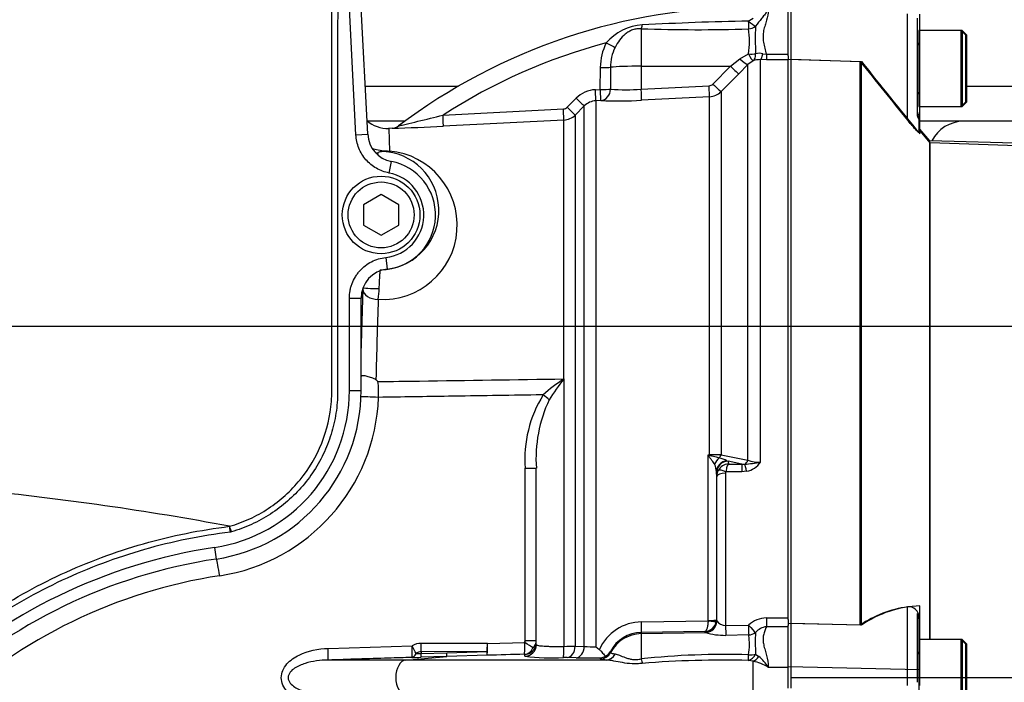
# Model space of a CAD drawing. Units: millimetres. Extents: x 0 to 594, y 0 to 420.
# Drawn here: x 152 to 176, y 328 to 344 of the extents above; entities that cross this region are included whole.
import ezdxf
from ezdxf.enums import TextEntityAlignment as Align
from ezdxf.lldxf.tags import DXFTag

# ---------------------------------------------------------------- set-up
doc = ezdxf.new("R2010")
doc.units = ezdxf.units.MM
for name, color, linetype in [('Default', 7, 'Continuous'), ('GB-IW8-GCASE', 7, 'Continuous'), ('II0-20SHORT-STD', 7, 'Continuous'), ('II2-01-STD', 7, 'Continuous'), ('II2-04SHW-STD', 7, 'Continuous'), ('PART4', 7, 'Continuous'), ('TSH-1', 7, 'Continuous')]:
    doc.layers.add(name, color=color, linetype=linetype)
doc.styles.add('SEACAD_Arial', font='arial.ttf')
tags = doc.linetypes.add('CENTER2', pattern=[28.575, 19.05, -3.175, 3.175, -3.175]).pattern_tags.tags
tags[10:11] = [DXFTag(74, 4), DXFTag(75, 0), DXFTag(340, '0'), DXFTag(46, 0.0), DXFTag(50, 0.0), DXFTag(44, 0.0), DXFTag(45, 0.0)]
tags[8:9] = [DXFTag(74, 4), DXFTag(75, 0), DXFTag(340, '0'), DXFTag(46, 0.0), DXFTag(50, 0.0), DXFTag(44, 0.0), DXFTag(45, 0.0)]
tags[6:7] = [DXFTag(74, 4), DXFTag(75, 0), DXFTag(340, '0'), DXFTag(46, 0.0), DXFTag(50, 0.0), DXFTag(44, 0.0), DXFTag(45, 0.0)]
tags[4:5] = [DXFTag(74, 4), DXFTag(75, 0), DXFTag(340, '0'), DXFTag(46, 0.0), DXFTag(50, 0.0), DXFTag(44, 0.0), DXFTag(45, 0.0)]
tags = doc.linetypes.add('HIDDEN2', pattern=[4.7625, 3.175, -1.5875]).pattern_tags.tags
tags[6:7] = [DXFTag(74, 4), DXFTag(75, 0), DXFTag(340, '0'), DXFTag(46, 0.0), DXFTag(50, 0.0), DXFTag(44, 0.0), DXFTag(45, 0.0)]
tags[4:5] = [DXFTag(74, 4), DXFTag(75, 0), DXFTag(340, '0'), DXFTag(46, 0.0), DXFTag(50, 0.0), DXFTag(44, 0.0), DXFTag(45, 0.0)]
doc.dimstyles.new('ISO-InstDr', dxfattribs={"dimtxt": 3.2, "dimasz": 4.48, "dimexe": 1.6, "dimexo": 1.6, "dimgap": 0.8, "dimtad": 1, "dimdec": 0, "dimlfac": 7.000007, "dimzin": 0, "dimdsep": 46, "dimtxsty": 'SEACAD_Arial', "dimblk1": '_SE_FILLED', "dimblk2": '_SE_FILLED', "dimsah": 1, "dimcen": 1.6, "dimadec": 0, "dimazin": 0, "dimtfac": 0.5, "dimtofl": 0, "dimtmove": 0, "dimatfit": 3, "dimfxl": 1, "dimtzin": 0, "dimarcsym": 0})

# ---------------------------------------------------------------- blocks, each defined once
blk = doc.blocks.new('SEANNOT_GROUP65')
at = {"layer": 'Default', "color": 7, "linetype": 'CENTER2'}
blk.add_line((172.559, 328.105), (213.192, 328.105), dxfattribs=at)
blk = doc.blocks.new('SE4')
at = {"layer": 'GB-IW8-GCASE', "color": 7, "linetype": 'Continuous'}
for p, q in [((160.807, 342.534), (163.083, 342.534)), ((175.474, 342.534), (186.284, 342.534)), ((161.772, 341.677), (160.873, 341.677)), ((184.34, 341.677), (174.337, 341.677))]:
    blk.add_line(p, q, dxfattribs=at)
blk.add_arc((175.397, 340.819), 0.857, 90, 153.8301, dxfattribs=at)
at = {"layer": 'II0-20SHORT-STD', "color": 7, "linetype": 'Continuous'}
for p, q in [((171.194, 343.19), (171.194, 344.376)), ((174.033, 341.705), (174.033, 344.296)), ((175.337, 343.891), (174.337, 343.891)), ((175.337, 343.891), (175.337, 342.034)), ((171.194, 329.42), (171.194, 343.19)), ((172.88, 329.384), (172.88, 343.134)), ((174.337, 342.034), (175.337, 342.034)), ((174.033, 328.302), (174.033, 329.829)), ((171.194, 328.362), (171.194, 329.42)), ((175.337, 329.034), (174.337, 329.034)), ((175.337, 329.034), (175.337, 327.177)), ((171.194, 327.849), (171.194, 328.362)), ((174.033, 327.908), (174.033, 328.302))]:
    blk.add_line(p, q, dxfattribs=at)
at = {"layer": 'II0-20SHORT-STD', "color": 7, "linetype": 'HIDDEN2'}
for p, q in [((174.266, 344.188), (174.266, 341.874)), ((174.309, 343.891), (174.309, 342.034)), ((174.337, 343.891), (174.309, 343.891)), ((175.452, 343.777), (175.337, 343.891)), ((175.452, 342.148), (175.452, 343.777)), ((171.194, 343.19), (172.88, 343.134)), ((174.309, 342.034), (174.337, 342.034)), ((175.337, 342.034), (175.452, 342.148)), ((174.309, 341.812), (174.309, 341.736)), ((174.309, 341.736), (174.309, 341.404)), ((174.589, 341.152), (174.309, 341.486)), ((174.589, 329.034), (174.589, 341.152)), ((192.909, 340.53), (174.589, 341.152)), ((174.266, 329.665), (174.266, 328.221)), ((174.309, 329.573), (174.309, 329.536)), ((174.309, 329.536), (174.309, 329.034)), ((172.88, 329.384), (171.194, 329.42)), ((174.309, 329.034), (174.309, 327.177)), ((174.337, 329.034), (174.309, 329.034)), ((175.452, 328.919), (175.337, 329.034)), ((175.452, 327.291), (175.452, 328.919)), ((174.266, 328.221), (174.266, 327.989))]:
    blk.add_line(p, q, dxfattribs=at)
for centre, radius, start, end in [((174.252, 343.591), 0.0571, 284.4775, 0), ((273.649, 423.243), 128.731, 218.48412, 219.30134), ((174.252, 342.334), 0.0571, 0, 75.5225), ((174.552, 341.962), 0.286, 180, 211.7883), ((174.062, 329.584), 0.247, 357.4345, 96.6976), ((174.252, 328.734), 0.0571, 284.4775, 0)]:
    blk.add_arc(centre, radius, start, end, dxfattribs=at)
at = {"layer": 'II0-20SHORT-STD', "color": 7, "linetype": 'Continuous'}
blk.add_arc((174.394, 327.181), 2.673, 97.7582, 124.4914, dxfattribs=at)
at = {"layer": 'II0-20SHORT-STD', "color": 7, "linetype": 'HIDDEN2'}
for points, knots in [([(174.309, 341.404), (174.309, 341.402), (174.306, 341.402), (174.295, 341.41), (174.287, 341.417), (174.258, 341.445), (174.232, 341.473), (174.192, 341.518), (174.178, 341.534), (174.149, 341.567), (174.134, 341.584), (174.091, 341.634), (174.062, 341.67), (174.033, 341.705)], [0, 0, 0, 0, 0.125, 0.125, 0.25, 0.25, 0.5, 0.5, 0.625, 0.625, 0.75, 0.75, 1, 1, 1, 1]), ([(174.266, 341.874), (174.266, 341.855), (174.268, 341.835), (174.275, 341.798), (174.281, 341.78), (174.293, 341.754), (174.299, 341.745), (174.307, 341.735), (174.309, 341.734), (174.309, 341.736)], [0, 0, 0, 0, 0.25, 0.25, 0.5, 0.5, 0.75, 0.75, 1, 1, 1, 1]), ([(174.309, 329.536), (174.309, 329.555), (174.307, 329.575), (174.299, 329.611), (174.293, 329.628), (174.281, 329.654), (174.275, 329.662), (174.268, 329.669), (174.266, 329.669), (174.266, 329.665)], [0, 0, 0, 0, 0.25, 0.25, 0.5, 0.5, 0.75, 0.75, 1, 1, 1, 1])]:
    blk.add_open_spline(points, degree=3, knots=knots, dxfattribs=at)
at = {"layer": 'II2-01-STD', "color": 7, "linetype": 'Continuous'}
for p, q in [((170.15, 344.121), (170.266, 344.194)), ((167.537, 343.934), (167.537, 343.018)), ((169.719, 343.02), (169.943, 343.202)), ((169.943, 343.202), (170.153, 343.32)), ((170.266, 343.153), (170.14, 343.062)), ((170.443, 343.18), (170.443, 333.361)), ((170.59, 343.178), (170.443, 343.18)), ((170.503, 343.324), (170.59, 343.31)), ((170.59, 343.31), (171.123, 343.31)), ((170.59, 343.31), (170.59, 343.178)), ((171.123, 343.178), (170.59, 343.178)), ((171.123, 343.271), (171.123, 343.184)), ((166.541, 342.453), (166.542, 342.987)), ((166.791, 342.994), (166.79, 342.46)), ((167.537, 343.018), (169.719, 343.02)), ((167.537, 343.018), (167.537, 342.458)), ((169.287, 342.585), (169.719, 343.02)), ((170.14, 343.062), (169.916, 342.834)), ((170.14, 333.409), (170.14, 343.062)), ((169.916, 342.834), (169.484, 342.399)), ((166.42, 342.447), (166.541, 342.453)), ((167.537, 342.458), (169.194, 342.543)), ((165.733, 342.017), (165.952, 342.238)), ((169.204, 342.274), (167.547, 342.189)), ((169.204, 333.541), (169.204, 342.274)), ((169.484, 342.399), (169.484, 333.54)), ((162.704, 341.826), (165.639, 341.976)), ((166.149, 342.05), (165.929, 341.829)), ((166.149, 328.864), (166.149, 342.05)), ((166.552, 342.182), (166.43, 342.176)), ((166.43, 342.176), (166.43, 328.857)), ((165.649, 341.705), (162.711, 341.554)), ((165.649, 335.391), (165.649, 341.705)), ((165.929, 341.829), (165.929, 328.87)), ((161.465, 341.507), (161.379, 341.502)), ((161.38, 341.502), (161.4, 340.95)), ((165.649, 335.391), (165.652, 335.391)), ((165.649, 335.391), (165.649, 335.39)), ((165.649, 335.39), (165.652, 335.391)), ((165.649, 335.39), (165.651, 335.389)), ((165.652, 335.391), (165.651, 335.389)), ((165.652, 335.391), (165.652, 328.866)), ((169.169, 333.541), (169.204, 333.541)), ((169.169, 329.497), (169.169, 333.541)), ((169.627, 333.394), (169.659, 333.381)), ((169.993, 333.313), (169.659, 333.381)), ((169.659, 333.381), (169.665, 333.313)), ((169.665, 333.313), (169.993, 333.313)), ((169.993, 333.313), (170.062, 333.31)), ((169.993, 333.313), (169.993, 333.126)), ((164.709, 329.01), (164.709, 333.212)), ((164.709, 333.212), (164.98, 333.212)), ((164.98, 328.909), (164.98, 333.212)), ((169.372, 333.122), (169.372, 329.517)), ((169.373, 333.101), (169.372, 333.122)), ((169.381, 333.019), (169.373, 333.101)), ((169.595, 333.089), (169.595, 329.376)), ((169.993, 333.126), (169.604, 333.126)), ((170.108, 333.137), (169.993, 333.126)), ((169.381, 329.491), (169.381, 333.019)), ((167.547, 329.464), (169.168, 329.487)), ((169.168, 329.487), (169.169, 329.497)), ((169.372, 329.517), (169.37, 329.48)), ((169.372, 329.517), (169.381, 329.491)), ((169.381, 329.491), (169.382, 329.486)), ((170.59, 329.56), (171.123, 329.56)), ((170.59, 329.56), (170.59, 329.346)), ((171.123, 329.523), (171.123, 329.374)), ((169.093, 329.229), (167.537, 329.206)), ((169.1, 329.207), (169.093, 329.229)), ((169.595, 329.376), (170.154, 329.387)), ((171.123, 329.346), (170.59, 329.346)), ((164.709, 329.01), (164.98, 329.01)), ((167.537, 329.206), (167.537, 329.176)), ((167.537, 329.176), (169.104, 329.204)), ((167.537, 329.176), (167.537, 328.56)), ((169.104, 329.204), (169.1, 329.207)), ((170.159, 329.145), (169.6, 329.135)), ((159.905, 328.818), (161.949, 328.881)), ((163.781, 328.738), (162.168, 328.732)), ((162.8, 328.71), (163.781, 328.738)), ((163.786, 328.934), (164.696, 328.957)), ((165.929, 328.87), (166.149, 328.864)), ((166.79, 328.742), (166.791, 328.715)), ((161.798, 328.533), (159.9, 328.533)), ((161.798, 328.533), (162.8, 328.619)), ((166.687, 328.533), (161.798, 328.533)), ((162.8, 328.619), (162.167, 328.6)), ((162.168, 328.732), (162.168, 328.692)), ((162.168, 328.692), (162.8, 328.71)), ((163.78, 328.648), (162.8, 328.619)), ((164.701, 328.624), (164.702, 328.669)), ((165.952, 328.589), (165.733, 328.596)), ((166.542, 328.561), (166.541, 328.589)), ((170.266, 328.503), (170.15, 328.525)), ((170.266, 327.708), (170.266, 328.503)), ((170.328, 328.679), (170.405, 328.622)), ((170.637, 328.362), (171.123, 328.362))]:
    blk.add_line(p, q, dxfattribs=at)
for centre, radius, start, end in [((170.266, 330.12), 14.342, 90, 127.0659), ((171.506, 271.644), 72.489, 91.07181, 93.11749), ((167.636, 342.785), 1.244, 93.3434, 139.748), ((168.866, 383.107), 39.196, 268.0558, 271.8834), ((168.315, 343.632), 1.864, 350.3776, 9.2716), ((176.692, 343.664), 6.373, 177.0232, 183.0523), ((170.266, 330.12), 13.936, 104.88, 122.8615), ((167.814, 342.998), 1.273, 152.3151, 180.4855), ((167.855, 343.009), 1.064, 153.775, 180.7773), ((170.424, 342.709), 0.471, 87.6466, 109.5975), ((170.415, 342.935), 0.4, 77.2562, 102.6041), ((166.456, 341.737), 0.711, 92.9621, 135.1414), ((167.177, 347.363), 4.918, 265.4903, 274.1902), ((169.186, 342.685), 0.142, 273.0268, 315.2304), ((166.975, 352.835), 10.661, 267.7234, 273.0716), ((169.181, 342.702), 0.428, 272.965, 314.9845), ((165.632, 342.118), 0.142, 272.9975, 315.0916), ((166.452, 341.75), 0.426, 92.9702, 135.2176), ((165.626, 342.132), 0.428, 272.9807, 315.0016), ((161.342, 342.215), 0.714, 226.3732, 273.1601), ((160.435, 385.155), 43.66, 271.35, 272.9881), ((161.453, 341.775), 0.269, 272.6275, 308.6064), ((324.974, 347.345), 163.99, 182.25075, 182.2633), ((161.236, 339.143), 1.814, 266.4612, 84.8105), ((161.156, 339.499), 1.446, 270.938, 82.7632), ((157.946, 337.746), 3.205, 352.5751, 357.3412), ((342.226, 331.247), 181.204, 178.07548, 178.69539), ((156.606, 330.598), 6.535, 46.3357, 46.9331), ((159.21, 335.068), 1.925, 356.2164, 7.6887), ((167.985, 331.846), 4.244, 123.4043, 131.9637), ((169.548, 332.247), 5.006, 141.1282, 148.2207), ((167.654, 333.44), 2.953, 148.0726, 184.4381), ((156.566, 335.105), 4.569, 278.7093, 357.9433), ((168.331, 333.45), 3.359, 154.7384, 184.0647), ((178.127, 337.886), 9.956, 205.8741, 206.0622), ((170.523, 338.27), 4.919, 254.0191, 254.4319), ((169.221, 294.065), 39.475, 89.6174, 90.0247), ((215.031, 559.951), 230.947, 258.62568, 258.79168), ((168.929, 333.116), 0.443, 0.6769, 25.6179), ((169.68, 333.012), 0.301, 92.9215, 150.9799), ((169.046, 332.183), 1.344, 64.3466, 72.9022), ((169.851, 336.352), 3.049, 273.9659, 281.1937), ((170.02, 333.633), 0.503, 280.1728, 327.3371), ((170.427, 334.245), 0.884, 251.0778, 271.0548), ((169.671, 333.018), 0.29, 150.9991, 179.6493), ((169.678, 333.089), 0.0836, 153.3485, 180.1926), ((159.162, 318.155), 12.579, 98.7093, 133.1459), ((167.559, 328.323), 1.141, 90.6423, 155.8664), ((169.083, 329.518), 0.289, 271.9594, 352.4354), ((169.597, 329.641), 0.265, 215.9593, 269.5647), ((170.605, 328.886), 0.674, 91.344, 132.0333), ((170.643, 328.929), 0.42, 97.3537, 139.0366), ((164.604, 329.008), 0.105, 330.5932, 0.6658), ((164.739, 329.012), 0.241, 311.4712, 359.3896), ((167.549, 328.353), 0.853, 90.8629, 152.8295), ((169.579, 330.807), 1.672, 253.4849, 270.7007), ((168.832, 328.916), 1.346, 349.1082, 9.796), ((174.715, 328.952), 4.396, 176.7049, 183.5628), ((162.173, 328.477), 0.462, 90.0192, 119.1223), ((165.557, 343.605), 14.739, 270.367, 271.4458), ((166.358, 331.642), 2.786, 265.7121, 271.4872), ((168.222, 331.114), 2.882, 231.5558, 233.764), ((166.553, 328.875), 0.272, 294.7011, 330.7318), ((161.86, 338.239), 9.644, 270.4896, 271.8232), ((162.167, 328.514), 0.218, 89.6392, 123.6565), ((162.135, 329.576), 0.885, 264.2296, 272.1661), ((171.417, 42.885), 285.866, 91.34882, 91.53097), ((165.315, 333.508), 4.923, 262.8365, 273.7864), ((165.68, 326.507), 2.09, 88.5516, 91.0843), ((166.258, 340.5), 11.915, 268.5326, 271.3635), ((166.52, 328.877), 0.289, 274.2391, 300.5695), ((169.604, 309.063), 19.607, 88.3917, 96.0537), ((169.561, 303.728), 24.803, 88.6396, 94.6191), ((169.932, 327.058), 1.483, 61.5958, 76.9845), ((169.637, 327.701), 1.199, 33.4565, 50.1754)]:
    blk.add_arc(centre, radius, start, end, dxfattribs=at)
for centre, major_axis, ratio, start_param, end_param in [((170.15, 344.18), (0.006, -0.286), 0.002832, -1.363783, -0.521016), ((170.15, 344.18), (0.213, -0.19), 0.153659, 4.85101, 5.823305), ((167.532, 344.192), (-0.02, -0.285), 0.185796, 0.44646, 0.963662), ((170.15, 344.18), (0.281, 0.054), 0.864205, 4.566004, 5.224597), ((166.683, 343.603), (0.251, -0.137), 0.038017, 4.748392, 5.777888), ((169.938, 343.263), (0.204, -0.2), 0.143167, 4.875645, 6.21893), ((170.148, 343.412), (0.284, -0.03), 0.317091, 4.762953, 5.432313), ((170.148, 343.412), (0.121, -0.259), 0.125745, 5.01433, 6.203661), ((170.148, 343.412), (0.105, -0.266), 0.554492, 0.094844, 1.029117), ((170.443, 343.464), (-0.007, -0.286), 0.253933, 0.098203, 1.066137), ((166.537, 343.001), (0.286, 0), 0.050262, 4.726996, 5.804054), ((167.552, 342.974), (-0.857, 0), 0.052336, 4.729842, 5.803998), ((169.714, 343.035), (0.203, -0.201), 0.024879, 4.761657, 6.217353), ((166.415, 342.461), (0.015, -0.285), 0.013001, 0.053304, 1.520075), ((166.537, 342.467), (0.286, 0), 0.050089, 4.72758, 5.805197), ((166.537, 342.467), (0.015, -0.285), 0.012535, 0.053389, 1.519958), ((166.537, 342.467), (0.015, 0.285), 0.888167, 3.257974, 4.733635), ((167.532, 342.473), (0.015, -0.285), 0.014774, 0.096041, 1.517619), ((169.189, 342.558), (0.015, -0.285), 0.014774, 0.097159, 1.517619), ((169.282, 342.6), (0.203, -0.201), 0.024891, 4.76165, 6.214654), ((165.947, 342.252), (0.202, -0.202), 0.022555, 4.759645, 6.244759), ((165.634, 341.989), (0.015, -0.285), 0.016512, 0.055813, 1.521106), ((165.727, 342.031), (0.202, -0.202), 0.021506, 4.760131, 6.243804), ((162.696, 341.839), (0.015, -0.285), 0.026144, 0.051839, 1.525427), ((161.087, 341.333), (-0.428, -0.015), 0.999391, 1.472613, 1.591044), ((161.377, 341.36), (-0.048, -0.426), 0.48921, 0.040025, 0.331617), ((161.106, 337.622), (-0.357, 0.001), 0.069636, 0.034992, 1.687235), ((161.097, 328.105), (0, 13.759), 0.034921, 0.811363, 0.946833), ((161.105, 337.578), (0.357, -0.012), 0.688312, 3.189721, 4.78758), ((161.049, 335.517), (-0.357, 0.008), 0.538636, 0.302953, 0.366715), ((165.132, 335.002), (0.224, -0.177), 0.032513, 0.797505, 1.529752), ((161.109, 334.941), (0.428, -0.015), 0.001881, 1.51847, 2.809876), ((169.196, 333.595), (-0.002, -0.143), 0.061041, 1.108911, 1.180245), ((169.383, 333.578), (-0.029, -0.14), 0.751899, 0.823824, 1.450585), ((169.217, 333.404), (0.183, 0.22), 0.340642, 1.254468, 1.355507), ((169.556, 333.245), (0.123, 0.258), 0.82226, 1.015985, 1.716326), ((169.658, 333.12), (-0.285, -0.016), 0.965297, 4.765986, 6.220476), ((169.659, 333.099), (0.285, 0.025), 0.984696, 1.485389, 3.047427), ((170.039, 333.444), (-0.028, -0.14), 0.746659, 0.478792, 1.465765), ((170.108, 333.042), (-0.055, 0.28), 0.067146, -1.238518, -0.312206), ((169.595, 333.018), (-0.214, 0), 0.329104, 4.712389, 6.265732), ((169.604, 333.055), (-0.191, 0.098), 0.298597, 4.864078, 6.180084), ((157.235, 330.589), (0.065, -0.424), 0.051734, 1.562871, 2.865072), ((167.532, 329.491), (0.004, -0.286), 0.051151, 0.052421, 1.473999), ((169.099, 329.489), (0.103, 0.267), 0.990413, 3.530099, 5.0648), ((169.157, 329.508), (0.212, -0.028), 0.089577, 4.776868, 6.259112), ((169.158, 329.517), (0.214, 0), 0.097751, 4.764749, 6.265732), ((169.095, 329.492), (0.271, 0.09), 0.998496, 5.626209, 5.960628), ((169.095, 329.492), (0.271, 0.09), 0.998496, 4.40981, 5.626209), ((169.595, 329.4), (0.006, -0.286), 0.001638, -1.486772, -0.379741), ((170.154, 329.411), (0.006, -0.286), 0.001649, -1.486065, -0.376264), ((170.154, 329.411), (0.187, -0.216), 0.055625, 4.776333, 5.936349), ((167.552, 328.321), (-0.857, 0), 0.99863, 4.729842, 5.803998), ((170.154, 329.411), (0.278, 0.065), 0.927205, 4.517283, 5.149123), ((159.89, 328.818), (0.009, -0.286), 0.052311, 0.04079, 1.569186), ((161.934, 328.881), (0.009, -0.286), 0.052312, 0.041381, 1.569227), ((161.934, 328.881), (0.138, -0.25), 0.045831, 0.712518, 1.545497), ((162.158, 328.939), (0, 0.286), 0.052336, 3.902831, 4.712476), ((161.266, 328.105), (21.355, 0), 0.039078, 1.452504, 1.528312), ((163.771, 328.934), (0.008, -0.286), 0.052317, 0.043687, 1.569401), ((163.771, 328.934), (0.008, -0.286), 0.021552, 0.043638, 0.81378), ((163.771, 328.934), (-0.001, -0.286), 0.052335, 0.814987, 1.571039), ((164.681, 328.957), (0.007, -0.286), 0.052322, 0.045592, 1.569568), ((164.681, 328.957), (-0.014, -0.285), 0.854395, 0.087703, 1.159075), ((164.681, 328.957), (0.246, -0.146), 0.02676, 0.496523, 1.525788), ((164.694, 328.909), (-0.286, 0), 0.998914, 1.594675, 3.141593), ((164.694, 328.955), (-0.286, 0), 0.998959, 1.596486, 2.767444), ((164.694, 328.955), (-0.286, 0), 0.998959, 2.767444, 3.141593), ((165.635, 328.882), (0.005, -0.286), 0.058846, 0.04886, 1.514054), ((165.727, 328.882), (-0.009, -0.286), 0.70809, 0.069315, 1.552988), ((165.947, 328.875), (-0.009, -0.286), 0.708061, 0.06988, 1.554994), ((161.812, 328.105), (0, -0.429), 0.607614, 3.193953, 6.230825), ((161.934, 328.881), (0.002, -0.286), 0.50982, 0.048041, 0.861956), ((162.158, 328.885), (0.009, -0.286), 0.018627, 0.041408, 0.825663), ((162.79, 328.905), (0.009, -0.286), 0.018774, 0.041586, 0.820146), ((166.537, 328.847), (-0.286, -0.006), 0.998735, 1.56391, 2.640968), ((166.683, 328.818), (-0.023, -0.285), 0.87757, 0.105695, 1.135191), ((167.532, 328.682), (0.053, -0.281), 0.068169, -1.137257, -0.620055), ((170.15, 328.804), (-0.065, -0.278), 0.737032, 0.309026, 1.28132), ((170.15, 328.804), (-0.001, -0.286), 0.021747, 0.207075, 1.049842), ((170.15, 328.804), (0.284, -0.031), 0.494171, 4.783951, 5.442544), ((170.266, 328.768), (-0.104, -0.266), 0.669122, 0.526524, 1.267198)]:
    blk.add_ellipse(centre, major_axis=major_axis, ratio=ratio, start_param=start_param, end_param=end_param, dxfattribs=at)
for points, knots in [([(170.597, 344.348), (170.591, 344.334), (170.582, 344.321), (170.563, 344.294), (170.552, 344.281), (170.519, 344.24), (170.496, 344.211), (170.425, 344.124), (170.376, 344.063), (170.328, 343.995)], [0, 0, 0, 0, 0.125, 0.125, 0.25, 0.25, 0.5, 0.5, 1, 1, 1, 1]), ([(170.637, 344.377), (170.637, 344.301), (170.619, 344.224), (170.585, 344.102), (170.572, 344.06), (170.546, 343.975), (170.534, 343.932), (170.515, 343.842), (170.509, 343.796), (170.508, 343.701), (170.512, 343.653), (170.528, 343.557), (170.54, 343.508), (170.565, 343.41), (170.578, 343.361), (170.59, 343.31)], [0, 0, 0, 0, 0.25, 0.25, 0.375, 0.375, 0.5, 0.5, 0.625, 0.625, 0.75, 0.75, 0.875, 0.875, 1, 1, 1, 1]), ([(167.537, 343.934), (167.502, 343.936), (167.467, 343.935), (167.397, 343.927), (167.362, 343.918), (167.296, 343.895), (167.264, 343.88), (167.204, 343.845), (167.176, 343.826), (167.098, 343.761), (167.051, 343.71), (166.969, 343.601), (166.933, 343.542), (166.9, 343.479)], [0, 0, 0, 0, 0.125, 0.125, 0.25, 0.25, 0.375, 0.375, 0.5, 0.5, 0.75, 0.75, 1, 1, 1, 1]), ([(161.621, 341.564), (161.621, 341.564), (161.647, 341.57), (161.715, 341.586), (161.758, 341.596), (161.893, 341.628), (161.992, 341.652), (162.292, 341.725), (162.498, 341.776), (162.704, 341.826)], [0.5003991, 0.5003991, 0.5003991, 0.5003991, 0.5625, 0.5625, 0.625, 0.625, 0.75, 0.75, 1, 1, 1, 1]), ([(160.985, 341.016), (161.005, 341.009), (161.026, 341.003), (161.097, 340.984), (161.152, 340.972), (161.273, 340.956), (161.338, 340.951), (161.4, 340.95)], [0.6910801, 0.6910801, 0.6910801, 0.6910801, 0.75, 0.75, 0.875, 0.875, 1, 1, 1, 1]), ([(161.338, 340.934), (161.329, 340.935), (161.318, 340.936), (161.296, 340.938), (161.286, 340.938), (161.261, 340.939), (161.25, 340.938), (161.221, 340.937), (161.207, 340.936), (161.173, 340.931), (161.157, 340.928), (161.121, 340.918), (161.111, 340.911), (161.111, 340.905)], [0, 0, 0, 0, 0.03125, 0.03125, 0.0625, 0.0625, 0.125, 0.125, 0.25, 0.25, 0.5, 0.5, 1, 1, 1, 1]), ([(161.147, 337.598), (161.149, 337.626), (161.15, 337.655), (161.153, 337.712), (161.155, 337.74), (161.158, 337.794), (161.159, 337.821), (161.162, 337.87), (161.163, 337.893), (161.167, 337.956), (161.169, 337.99), (161.173, 338.026), (161.174, 338.035), (161.176, 338.049), (161.178, 338.052), (161.179, 338.053)], [0, 0, 0, 0, 0.125, 0.125, 0.25, 0.25, 0.375, 0.375, 0.5, 0.5, 0.75, 0.75, 0.875, 0.875, 1, 1, 1, 1]), ([(160.714, 335.456), (160.719, 335.463), (160.725, 335.469), (160.74, 335.476), (160.749, 335.477), (160.771, 335.476), (160.784, 335.474), (160.813, 335.467), (160.828, 335.463), (160.863, 335.453), (160.881, 335.447), (160.919, 335.436), (160.939, 335.43), (160.978, 335.418), (160.998, 335.411), (161.036, 335.395), (161.055, 335.385), (161.069, 335.372)], [0, 0, 0, 0, 0.125, 0.125, 0.25, 0.25, 0.375, 0.375, 0.5, 0.5, 0.625, 0.625, 0.75, 0.75, 0.875, 0.875, 1, 1, 1, 1]), ([(161.118, 335.326), (161.455, 335.33), (161.792, 335.335), (162.129, 335.34), (163.302, 335.357), (164.475, 335.374), (165.649, 335.391)], [0, 0, 0, 0, 0.22313, 0.22313, 0.22313, 1, 1, 1, 1]), ([(165.147, 335.002), (165.092, 335.001), (165.036, 335.001), (164.98, 335), (164.268, 334.989), (163.555, 334.978), (162.842, 334.967), (162.272, 334.958), (161.702, 334.95), (161.131, 334.941)], [0, 0, 0, 0, 0.041621, 0.041621, 0.041621, 0.573899, 0.573899, 0.573899, 1, 1, 1, 1]), ([(169.329, 333.308), (169.311, 333.339), (169.289, 333.37), (169.25, 333.42), (169.236, 333.437), (169.216, 333.463), (169.209, 333.472), (169.195, 333.491), (169.189, 333.501), (169.183, 333.512)], [0, 0, 0, 0, 0.5, 0.5, 0.75, 0.75, 0.875, 0.875, 1, 1, 1, 1]), ([(169.203, 333.531), (169.214, 333.526), (169.226, 333.523), (169.249, 333.517), (169.26, 333.514), (169.293, 333.505), (169.315, 333.5), (169.356, 333.49), (169.375, 333.486), (169.41, 333.476), (169.426, 333.472), (169.441, 333.467)], [0, 0, 0, 0, 0.125, 0.125, 0.25, 0.25, 0.5, 0.5, 0.75, 0.75, 1, 1, 1, 1]), ([(169.665, 333.313), (169.662, 333.311), (169.659, 333.308), (169.653, 333.3), (169.65, 333.296), (169.641, 333.28), (169.635, 333.266), (169.624, 333.234), (169.619, 333.215), (169.611, 333.173), (169.607, 333.151), (169.604, 333.126)], [0, 0, 0, 0, 0.125, 0.125, 0.25, 0.25, 0.5, 0.5, 0.75, 0.75, 1, 1, 1, 1]), ([(169.168, 329.487), (169.168, 329.47), (169.167, 329.453), (169.165, 329.42), (169.163, 329.404), (169.157, 329.358), (169.151, 329.33), (169.137, 329.284), (169.129, 329.265), (169.112, 329.239), (169.102, 329.231), (169.093, 329.229)], [0, 0, 0, 0, 0.125, 0.125, 0.25, 0.25, 0.5, 0.5, 0.75, 0.75, 1, 1, 1, 1]), ([(170.59, 329.346), (170.578, 329.314), (170.564, 329.28), (170.54, 329.212), (170.528, 329.176), (170.512, 329.102), (170.508, 329.064), (170.509, 328.985), (170.516, 328.944), (170.534, 328.862), (170.546, 328.82), (170.572, 328.734), (170.585, 328.69), (170.619, 328.556), (170.637, 328.462), (170.637, 328.362)], [0, 0, 0, 0, 0.125, 0.125, 0.25, 0.25, 0.375, 0.375, 0.5, 0.5, 0.625, 0.625, 0.75, 0.75, 1, 1, 1, 1]), ([(159.905, 327.392), (159.783, 327.396), (159.662, 327.41), (159.426, 327.462), (159.309, 327.5), (159.088, 327.608), (158.984, 327.678), (158.821, 327.859), (158.762, 327.979), (158.76, 328.224), (158.817, 328.344), (158.98, 328.529), (159.083, 328.599), (159.415, 328.763), (159.659, 328.811), (159.905, 328.818)], [0, 0, 0, 0, 0.125, 0.125, 0.25, 0.25, 0.375, 0.375, 0.5, 0.5, 0.625, 0.625, 0.75, 0.75, 1, 1, 1, 1]), ([(164.899, 328.831), (164.912, 328.84), (164.923, 328.85), (164.944, 328.869), (164.952, 328.88), (164.967, 328.903), (164.973, 328.915), (164.977, 328.928)], [0, 0, 0, 0, 0.25, 0.25, 0.5, 0.5, 0.7983339, 0.7983339, 0.7983339, 0.7983339]), ([(164.98, 328.909), (164.98, 328.905), (164.984, 328.902), (165.001, 328.894), (165.013, 328.891), (165.046, 328.884), (165.067, 328.882), (165.114, 328.876), (165.142, 328.874), (165.204, 328.87), (165.237, 328.869), (165.31, 328.866), (165.35, 328.865), (165.431, 328.864), (165.473, 328.864), (165.561, 328.864), (165.606, 328.865), (165.652, 328.866)], [0, 0, 0, 0, 0.125, 0.125, 0.25, 0.25, 0.375, 0.375, 0.5, 0.5, 0.625, 0.625, 0.75, 0.75, 0.875, 0.875, 1, 1, 1, 1]), ([(166.518, 328.789), (166.527, 328.783), (166.534, 328.776), (166.548, 328.762), (166.555, 328.754), (166.574, 328.731), (166.586, 328.716), (166.61, 328.687), (166.622, 328.674), (166.645, 328.649), (166.656, 328.638), (166.667, 328.628)], [0, 0, 0, 0, 0.125, 0.125, 0.25, 0.25, 0.5, 0.5, 0.75, 0.75, 1, 1, 1, 1]), ([(159.9, 328.533), (159.711, 328.529), (159.523, 328.506), (159.252, 328.422), (159.164, 328.387), (159.044, 328.307), (159.007, 328.276), (158.948, 328.199), (158.927, 328.152), (158.928, 328.053), (158.95, 328.006), (159.011, 327.93), (159.048, 327.9), (159.167, 327.822), (159.255, 327.787), (159.526, 327.704), (159.712, 327.681), (159.9, 327.677)], [0, 0, 0, 0, 0.25, 0.25, 0.375, 0.375, 0.4375, 0.4375, 0.5, 0.5, 0.5625, 0.5625, 0.625, 0.625, 0.75, 0.75, 1, 1, 1, 1]), ([(161.943, 328.595), (161.753, 328.589), (161.563, 328.584), (161.372, 328.578), (160.882, 328.563), (160.391, 328.548), (159.9, 328.533)], [0, 0, 0, 0, 0.279171, 0.279171, 0.279171, 1, 1, 1, 1]), ([(164.702, 328.669), (164.702, 328.67), (164.701, 328.67), (164.696, 328.671), (164.693, 328.671), (164.688, 328.671)], [0, 0, 0, 0, 0.5, 0.5, 1, 1, 1, 1]), ([(166.687, 328.533), (166.662, 328.535), (166.64, 328.537), (166.604, 328.542), (166.589, 328.544), (166.553, 328.551), (166.542, 328.556), (166.542, 328.561)], [0, 0, 0, 0, 0.25, 0.25, 0.5, 0.5, 1, 1, 1, 1]), ([(167.564, 328.451), (167.522, 328.446), (167.48, 328.442), (167.396, 328.439), (167.355, 328.439), (167.232, 328.444), (167.154, 328.455), (167.006, 328.482), (166.936, 328.497), (166.806, 328.521), (166.745, 328.531), (166.687, 328.533)], [0, 0, 0, 0, 0.125, 0.125, 0.25, 0.25, 0.5, 0.5, 0.75, 0.75, 1, 1, 1, 1]), ([(166.791, 328.715), (166.791, 328.711), (166.799, 328.705), (166.825, 328.696), (166.837, 328.693), (166.864, 328.686), (166.881, 328.683), (166.9, 328.68)], [0, 0, 0, 0, 0.5, 0.5, 0.75, 0.75, 1, 1, 1, 1]), ([(166.9, 328.68), (166.933, 328.675), (166.969, 328.664), (167.052, 328.632), (167.098, 328.612), (167.177, 328.584), (167.204, 328.575), (167.264, 328.559), (167.296, 328.552), (167.362, 328.545), (167.397, 328.544), (167.467, 328.548), (167.502, 328.553), (167.537, 328.56)], [0, 0, 0, 0, 0.25, 0.25, 0.5, 0.5, 0.625, 0.625, 0.75, 0.75, 0.875, 0.875, 1, 1, 1, 1])]:
    blk.add_open_spline(points, degree=3, knots=knots, dxfattribs=at)
at = {"layer": 'II2-04SHW-STD', "color": 7, "linetype": 'Continuous'}
for p, q in [((160.581, 341.345), (160.416, 344.588)), ((160.867, 341.359), (160.701, 344.602)), ((160.581, 341.345), (160.867, 341.359)), ((161.391, 340.414), (161.445, 340.695)), ((161.194, 339.886), (160.766, 339.638)), ((161.623, 339.638), (161.194, 339.886)), ((160.766, 339.638), (160.766, 339.143)), ((161.623, 339.143), (161.623, 339.638)), ((160.766, 339.143), (161.194, 338.896)), ((161.194, 338.896), (161.623, 339.143)), ((161.31, 338.355), (161.341, 338.071)), ((160.421, 335.105), (160.421, 337.362)), ((160.421, 337.362), (160.707, 337.362)), ((160.707, 335.105), (160.707, 337.362)), ((160.421, 335.105), (160.707, 335.105)), ((157.542, 331.659), (157.518, 331.654)), ((157.131, 331.279), (157.173, 330.996))]:
    blk.add_line(p, q, dxfattribs=at)
for radius in [0.946, 0.804]:
    blk.add_circle((161.194, 339.391), radius, dxfattribs=at)
for centre, radius, start, end in [((161.579, 341.395), 0.713, 182.8855, 259.1631), ((161.194, 339.391), 1.328, 276.3547, 79.1292), ((161.194, 339.391), 1.042, 276.3547, 79.1292), ((161.42, 337.362), 0.713, 96.3111, 180.0437), ((156.552, 335.105), 3.869, 278.6057, 0), ((156.552, 335.105), 4.155, 278.6057, 0), ((144.179, 260.461), 72.568, 79.42217, 84.29736), ((159.117, 318.155), 13.273, 98.6057, 133.0694), ((159.117, 318.155), 12.988, 98.6057, 133.0694)]:
    blk.add_arc(centre, radius, start, end, dxfattribs=at)
blk.add_ellipse((157.542, 331.659), major_axis=(0.042, -0.137), ratio=0.000126, start_param=1.570784, end_param=3.093035, dxfattribs=at)
for points, knots in [([(142.336, 347.976), (145.168, 347.976), (148, 347.975), (152.249, 347.975), (153.665, 347.975), (155.435, 347.975), (155.789, 347.975), (156.321, 347.975), (156.498, 347.979), (156.852, 347.967), (157.028, 347.948), (157.558, 347.85), (157.892, 347.734), (158.525, 347.404), (158.814, 347.193), (159.194, 346.819), (159.313, 346.683), (159.526, 346.398), (159.621, 346.249), (159.789, 345.937), (159.863, 345.773), (159.984, 345.438), (160.03, 345.269), (160.099, 344.929), (160.121, 344.758), (160.14, 344.412), (160.135, 344.238), (160.135, 343.717), (160.135, 343.37), (160.135, 341.633), (160.135, 340.244), (160.135, 338.16), (160.135, 337.118), (160.135, 335.902), (160.135, 335.381), (160.135, 335.034), (160.131, 334.86), (160.091, 334.514), (160.057, 334.339), (159.965, 333.999), (159.907, 333.834), (159.698, 333.353), (159.508, 333.049), (159.169, 332.65), (159.047, 332.526), (158.784, 332.295), (158.641, 332.187), (158.347, 331.997), (158.194, 331.914), (157.876, 331.769), (157.711, 331.71), (157.542, 331.659)], [0, 0, 0, 0, 0.25, 0.25, 0.375, 0.375, 0.40625, 0.40625, 0.421875, 0.421875, 0.4375, 0.4375, 0.46875, 0.46875, 0.5, 0.5, 0.515625, 0.515625, 0.53125, 0.53125, 0.546875, 0.546875, 0.5625, 0.5625, 0.578125, 0.578125, 0.59375, 0.59375, 0.625, 0.625, 0.75, 0.75, 0.8125, 0.84375, 0.859375, 0.859375, 0.875, 0.875, 0.890625, 0.890625, 0.90625, 0.90625, 0.9375, 0.9375, 0.953125, 0.953125, 0.96875, 0.96875, 0.984375, 0.984375, 1, 1, 1, 1]), ([(157.5, 331.795), (157.668, 331.846), (157.832, 331.905), (158.147, 332.05), (158.298, 332.134), (158.589, 332.326), (158.73, 332.434), (158.987, 332.667), (159.107, 332.793), (159.436, 333.195), (159.617, 333.502), (159.875, 334.146), (159.956, 334.494), (159.996, 335.01), (159.993, 335.183), (159.993, 335.528), (159.993, 336.045), (159.993, 337.252), (159.993, 338.287), (159.993, 340.357), (159.993, 341.736), (159.993, 343.461), (159.993, 343.806), (159.993, 344.323), (159.996, 344.496), (159.968, 344.837), (159.942, 345.006), (159.824, 345.509), (159.691, 345.842), (159.337, 346.442), (159.11, 346.718), (158.721, 347.068), (158.583, 347.174), (158.29, 347.366), (158.134, 347.452), (157.816, 347.596), (157.653, 347.656), (157.316, 347.751), (157.142, 347.786), (156.794, 347.829), (156.62, 347.833), (156.272, 347.833), (155.749, 347.833), (155.227, 347.833), (153.485, 347.833), (152.091, 347.833), (147.91, 347.833), (145.123, 347.833), (142.336, 347.833)], [0, 0, 0, 0, 0.015625, 0.015625, 0.03125, 0.03125, 0.046875, 0.046875, 0.0625, 0.0625, 0.09375, 0.09375, 0.125, 0.125, 0.140625, 0.140625, 0.15625, 0.1875, 0.25, 0.25, 0.375, 0.375, 0.40625, 0.40625, 0.421875, 0.421875, 0.4375, 0.4375, 0.46875, 0.46875, 0.5, 0.5, 0.515625, 0.515625, 0.53125, 0.53125, 0.546875, 0.546875, 0.5625, 0.5625, 0.578125, 0.578125, 0.59375, 0.625, 0.625, 0.75, 0.75, 1, 1, 1, 1]), ([(161.391, 340.414), (161.281, 340.435), (161.178, 340.474), (160.984, 340.585), (160.899, 340.655), (160.789, 340.782), (160.756, 340.826), (160.699, 340.92), (160.674, 340.97), (160.632, 341.073), (160.615, 341.126), (160.592, 341.234), (160.584, 341.289), (160.581, 341.345)], [0, 0, 0, 0, 0.25, 0.25, 0.5, 0.5, 0.625, 0.625, 0.75, 0.75, 0.875, 0.875, 1, 1, 1, 1]), ([(160.421, 337.362), (160.421, 337.423), (160.427, 337.483), (160.443, 337.573), (160.45, 337.602), (160.466, 337.661), (160.476, 337.69), (160.509, 337.775), (160.535, 337.83), (160.582, 337.907), (160.599, 337.933), (160.636, 337.982), (160.655, 338.005), (160.716, 338.073), (160.76, 338.115), (160.856, 338.189), (160.908, 338.222), (161.016, 338.278), (161.072, 338.3), (161.188, 338.336), (161.249, 338.348), (161.31, 338.355)], [0, 0, 0, 0, 0.125, 0.125, 0.1875, 0.1875, 0.25, 0.25, 0.375, 0.375, 0.4375, 0.4375, 0.5, 0.5, 0.625, 0.625, 0.75, 0.75, 0.875, 0.875, 1, 1, 1, 1]), ([(142.337, 325.234), (143.039, 325.234), (143.73, 325.302), (144.75, 325.5), (145.088, 325.582), (145.757, 325.78), (146.089, 325.897), (147.06, 326.289), (147.674, 326.609), (148.548, 327.176), (148.831, 327.38), (149.243, 327.708), (149.378, 327.821), (149.643, 328.054), (149.772, 328.176), (150.948, 329.253), (152.112, 330.029), (154.035, 330.921), (154.71, 331.173), (156.087, 331.566), (156.79, 331.706), (157.5, 331.795)], [0, 0, 0, 0, 0.125, 0.125, 0.1875, 0.1875, 0.25, 0.25, 0.375, 0.375, 0.4375, 0.4375, 0.46875, 0.46875, 0.5, 0.5, 0.75, 0.75, 0.875, 0.875, 1, 1, 1, 1]), ([(157.518, 331.654), (156.806, 331.564), (156.107, 331.424), (154.736, 331.031), (154.059, 330.777), (152.136, 329.878), (150.973, 329.096), (149.801, 328.007), (149.671, 327.887), (149.403, 327.656), (149.267, 327.544), (148.852, 327.219), (148.567, 327.017), (147.689, 326.455), (147.072, 326.137), (146.098, 325.748), (145.764, 325.633), (145.093, 325.437), (144.755, 325.355), (143.733, 325.159), (143.04, 325.092), (142.337, 325.092)], [0, 0, 0, 0, 0.125, 0.125, 0.25, 0.25, 0.5, 0.5, 0.53125, 0.53125, 0.5625, 0.5625, 0.625, 0.625, 0.75, 0.75, 0.8125, 0.8125, 0.875, 0.875, 1, 1, 1, 1]), ([(157.518, 331.654), (157.513, 331.69), (157.509, 331.725), (157.502, 331.777), (157.5, 331.794), (157.5, 331.795)], [0, 0, 0, 0, 0.5, 0.5, 1, 1, 1, 1])]:
    blk.add_open_spline(points, degree=3, knots=knots, dxfattribs=at)
at = {"layer": 'PART4', "color": 7, "linetype": 'Continuous'}
for p, q in [((171.123, 343.271), (171.123, 344.379)), ((174.337, 341.37), (174.337, 344.289)), ((175.366, 343.891), (174.337, 343.891)), ((175.366, 343.891), (175.366, 342.034)), ((175.48, 343.777), (175.366, 343.891)), ((175.48, 342.148), (175.48, 343.777)), ((171.123, 343.193), (172.909, 343.134)), ((171.123, 329.523), (171.123, 343.184)), ((172.909, 329.384), (172.909, 343.134)), ((174.337, 342.034), (175.366, 342.034)), ((175.366, 342.034), (175.48, 342.148)), ((174.578, 341.199), (174.337, 341.486)), ((174.578, 329.034), (174.578, 341.199)), ((199.974, 340.534), (174.578, 341.199)), ((174.337, 328.296), (174.337, 329.851)), ((172.909, 329.384), (171.123, 329.422)), ((171.123, 328.364), (171.123, 329.374)), ((175.366, 329.034), (174.337, 329.034)), ((175.366, 329.034), (175.366, 327.177)), ((175.48, 328.919), (175.366, 329.034)), ((175.48, 327.291), (175.48, 328.919)), ((171.123, 327.846), (171.123, 328.364)), ((174.337, 328.296), (171.123, 328.364)), ((174.337, 327.914), (174.337, 328.296))]:
    blk.add_line(p, q, dxfattribs=at)
at = {"layer": 'PART4', "color": 7, "linetype": 'HIDDEN2'}
blk.add_line((171.194, 328.105), (209.154, 328.105), dxfattribs=at)
at = {"layer": 'PART4', "color": 7, "linetype": 'Continuous'}
for centre, radius, start, end in [((261.375, 413.339), 112.938, 218.43493, 219.58632), ((174.413, 327.2), 2.652, 91.6467, 124.5704)]:
    blk.add_arc(centre, radius, start, end, dxfattribs=at)
blk = doc.blocks.new('DMBLK118')
at = {"layer": 'Default', "linetype": 'Continuous'}
for points in [[(146.817, 393.921), (142.337, 393.174), (146.817, 392.427)], [(199.597, 393.921), (199.597, 392.427), (204.077, 393.174)]]:
    blk.add_hatch(color=7, dxfattribs=at).paths.add_polyline_path(points)
at = {"layer": 'Default', "color": 7, "linetype": 'Continuous'}
for p, q in [((142.337, 344.677), (142.337, 394.774)), ((204.077, 332.419), (204.077, 394.774)), ((204.077, 393.174), (142.337, 393.174))]:
    blk.add_line(p, q, dxfattribs=at)
at = {"layer": 'Default', "color": 7, "linetype": 'Continuous', "style": 'SEACAD_Arial'}
for s, p in [('432', (166.773, 401.014)), ('(', (163.712, 397.174)), (')', (181.242, 397.174)), ('17.01"', (166.773, 397.174))]:
    blk.add_text(s, height=3.2, dxfattribs=at).set_placement(p, align=Align.TOP_LEFT)
blk = doc.blocks.new('_SE_FILLED')
at = {"color": 0}
blk.add_line((0, 0), (-1, 0), dxfattribs=at)
blk.add_solid([(0, 0), (-1, -0.1665), (-1, 0.1665), (0, 0)], dxfattribs=at)
blk = doc.blocks.new('DMBLK120')
at = {"layer": 'Default', "linetype": 'Continuous'}
for points in [[(146.817, 384.321), (142.337, 383.574), (146.817, 382.827)], [(192.365, 384.321), (192.365, 382.827), (196.845, 383.574)]]:
    blk.add_hatch(color=7, dxfattribs=at).paths.add_polyline_path(points)
at = {"layer": 'Default', "color": 7, "linetype": 'Continuous'}
for p, q in [((142.337, 344.677), (142.337, 385.174)), ((196.845, 331.32), (196.845, 385.174)), ((142.337, 383.574), (196.845, 383.574))]:
    blk.add_line(p, q, dxfattribs=at)
at = {"layer": 'Default', "color": 7, "linetype": 'Continuous', "style": 'SEACAD_Arial'}
for s, p in [('382', (163.156, 391.414)), ('(', (160.096, 387.574)), (')', (177.626, 387.574)), ('15.02"', (163.156, 387.574))]:
    blk.add_text(s, height=3.2, dxfattribs=at).set_placement(p, align=Align.TOP_LEFT)
blk = doc.blocks.new('DMBLK122')
at = {"layer": 'Default', "linetype": 'Continuous'}
for points in [[(263.813, 341.157), (262.32, 341.157), (263.067, 336.677)], [(263.813, 323.625), (263.067, 328.105), (262.32, 323.625)]]:
    blk.add_hatch(color=7, dxfattribs=at).paths.add_polyline_path(points)
at = {"layer": 'Default', "color": 7, "linetype": 'Continuous'}
for p, q in [((263.067, 345.637), (263.067, 336.677)), ((150.337, 336.677), (264.667, 336.677)), ((214.792, 328.105), (264.667, 328.105)), ((263.067, 328.105), (263.067, 304.963))]:
    blk.add_line(p, q, dxfattribs=at)
at = {"layer": 'Default', "color": 7, "linetype": 'Continuous', "style": 'SEACAD_Arial'}
for s, p in [(')', (259.067, 321.109)), ('2.36"', (259.067, 309.144)), ('60', (255.227, 309.144)), ('(', (259.067, 306.083))]:
    blk.add_text(s, height=3.2, rotation=90, dxfattribs=at).set_placement(p, align=Align.TOP_LEFT)
blk = doc.blocks.new('DMBLK123')
at = {"layer": 'Default', "linetype": 'Continuous'}
for points in [[(263.813, 352.925), (263.067, 357.405), (262.32, 352.925)], [(263.813, 341.157), (262.32, 341.157), (263.067, 336.677)]]:
    blk.add_hatch(color=7, dxfattribs=at).paths.add_polyline_path(points)
at = {"layer": 'Default', "color": 7, "linetype": 'Continuous'}
for p, q in [((174.966, 357.405), (264.667, 357.405)), ((263.067, 336.677), (263.067, 357.405)), ((150.337, 336.677), (264.667, 336.677))]:
    blk.add_line(p, q, dxfattribs=at)
at = {"layer": 'Default', "color": 7, "linetype": 'Continuous', "style": 'SEACAD_Arial'}
for s, p in [(')', (259.067, 353.823)), ('5.71"', (259.067, 341.858)), ('145', (255.227, 341.858)), ('(', (259.067, 338.797))]:
    blk.add_text(s, height=3.2, rotation=90, dxfattribs=at).set_placement(p, align=Align.TOP_LEFT)

msp = doc.modelspace()

# ---------------------------------------------------------------- block references
at = {"layer": 'Default'}
msp.add_blockref('SEANNOT_GROUP65', (0, 0), dxfattribs=at)
at = {"layer": 'TSH-1'}
msp.add_blockref('SE4', (0, 0), dxfattribs=at)

# ---------------------------------------------------------------- dimensions: what is measured, and where the dimension line sits
at = {"layer": 'Default', "color": 7, "linetype": 'Continuous'}
for base, p1, p2, picture, middle in [((142.337, 393.174), (204.077, 330.819), (142.337, 336.677), 'DMBLK118', (173.207, 393.174)), ((196.845, 383.574), (142.337, 336.677), (196.845, 329.72), 'DMBLK120', (169.591, 383.574))]:
    dim = msp.add_linear_dim(base=base, p1=p1, p2=p2, text='\\A1;<>', dimstyle='ISO-InstDr', override={"dimpost": '\\X'}, dxfattribs=at)
    dim.commit()
    dim.dimension.update_dxf_attribs({"geometry": picture, "text_midpoint": middle, "dimtype": 160})
for base, p2, picture, middle in [((263.067, 357.405), (173.366, 357.405), 'DMBLK123', (263.067, 347.041)), ((263.067, 328.105), (213.192, 328.105), 'DMBLK122', (263.067, 323.69))]:
    dim = msp.add_linear_dim(base=base, p1=(142.337, 336.677), p2=p2, angle=90, text='\\A1;<>', dimstyle='ISO-InstDr', override={"dimpost": '\\X'}, dxfattribs=at)
    dim.commit()
    dim.dimension.update_dxf_attribs({"geometry": picture, "text_midpoint": middle, "dimtype": 160})

doc.saveas('drawing.dxf')
